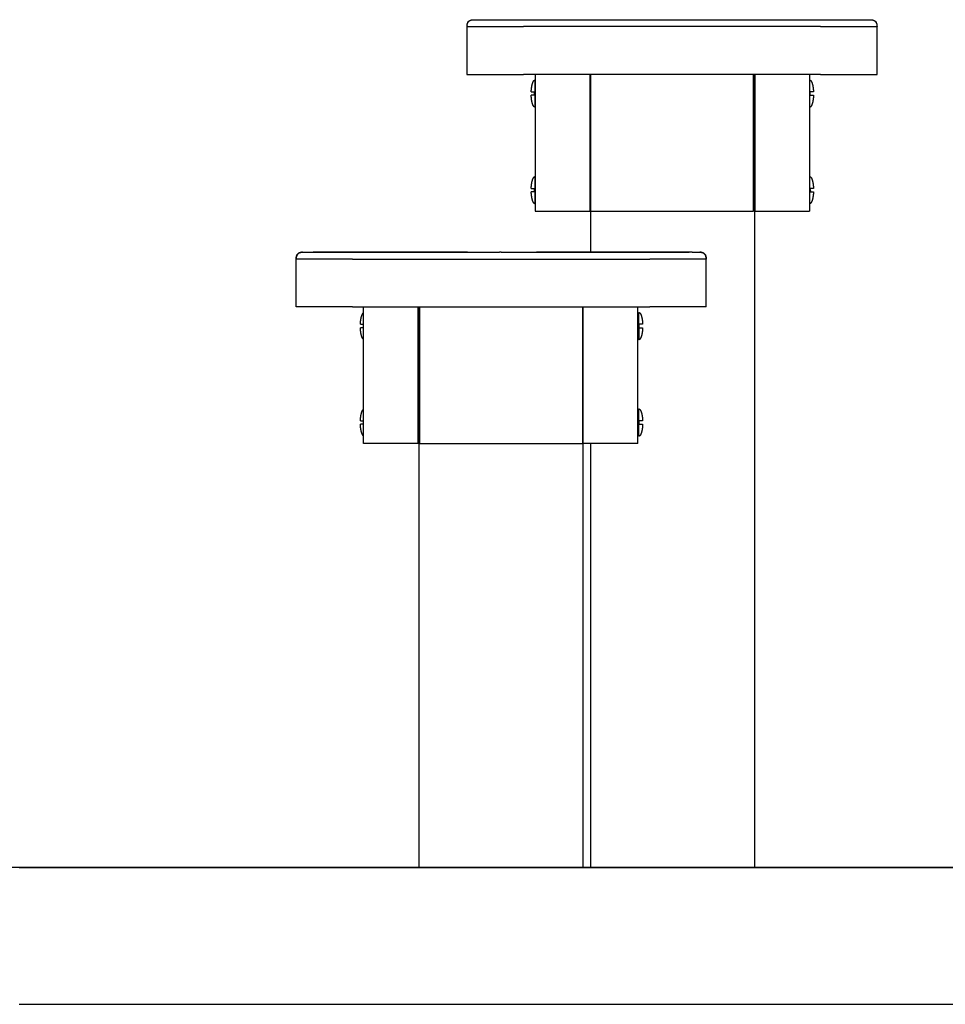
# Model space of a CAD drawing. Units: centimetres. Extents: x 2182 to 4482, y 908 to 1960.
# Drawn here: x 3787 to 3855, y 1650 to 1722 of the extents above; entities that cross this region are included whole.
import ezdxf

# ---------------------------------------------------------------- set-up
doc = ezdxf.new("R2010")
doc.units = ezdxf.units.CM
doc.header["$LTSCALE"] = 50
doc.layers.add('Make2D', color=7, linetype='Continuous', true_color=0x000000)

msp = doc.modelspace()

# ---------------------------------------------------------------- linework, layer by layer
at = {"layer": 'Make2D'}
msp.add_lwpolyline([(4481.562, 1660.206), (2225.486, 1660.206)], dxfattribs=at)
for points, degree, knots in [([(3819.939, 1721.706), (3819.937, 1721.839), (3819.96, 1721.986), (3820.06, 1722.086), (3820.067, 1722.093), (3820.075, 1722.099), (3820.082, 1722.106), (3820.09, 1722.112), (3820.098, 1722.118), (3820.105, 1722.124), (3820.114, 1722.13), (3820.122, 1722.135), (3820.131, 1722.14), (3820.14, 1722.145), (3820.149, 1722.15), (3820.158, 1722.155), (3820.168, 1722.159), (3820.177, 1722.163), (3820.187, 1722.168), (3820.197, 1722.171), (3820.208, 1722.175), (3820.218, 1722.179), (3820.221, 1722.18), (3820.225, 1722.181), (3820.228, 1722.182), (3820.236, 1722.184), (3820.243, 1722.186), (3820.25, 1722.188), (3820.262, 1722.19), (3820.273, 1722.193), (3820.285, 1722.195), (3820.297, 1722.197), (3820.309, 1722.199), (3820.321, 1722.2), (3820.334, 1722.202), (3820.346, 1722.203), (3820.359, 1722.204), (3820.372, 1722.205), (3820.386, 1722.205), (3820.399, 1722.206), (3820.413, 1722.206), (3820.426, 1722.206), (3820.44, 1722.206)], 3, [0, 0, 0, 0, 0.429669, 0.429669, 0.429669, 1.429669, 1.429669, 1.429669, 2.429669, 2.429669, 2.429669, 3.429669, 3.429669, 3.429669, 4.429669, 4.429669, 4.429669, 5.429669, 5.429669, 5.429669, 6.429669, 6.429669, 6.429669, 7.429669, 7.429669, 7.429669, 8.429669, 8.429669, 8.429669, 9.429669, 9.429669, 9.429669, 10.429669, 10.429669, 10.429669, 11.429669, 11.429669, 11.429669, 12.429669, 12.429669, 12.429669, 13.42462, 13.42462, 13.42462, 13.42462]), ([(3819.942, 1721.769), (3819.942, 1721.768), (3819.942, 1721.767), (3819.942, 1721.759), (3819.941, 1721.751), (3819.941, 1721.728), (3819.941, 1721.706)], 2, [2, 2, 2, 3, 3, 4, 4, 5, 5, 5]), ([(3820.441, 1722.206), (3820.442, 1722.206), (3820.448, 1722.206), (3820.496, 1722.206), (3820.546, 1722.206), (3820.764, 1722.206), (3820.996, 1722.206), (3821.598, 1722.206), (3821.971, 1722.206), (3822.798, 1722.206), (3823.255, 1722.206), (3823.837, 1722.206), (3823.953, 1722.206), (3824.07, 1722.206), (3824.187, 1722.206), (3824.304, 1722.206), (3824.655, 1722.206), (3824.889, 1722.206), (3825.59, 1722.206), (3826.057, 1722.206), (3827.46, 1722.206), (3828.395, 1722.206), (3831.2, 1722.206), (3833.071, 1722.206), (3834.984, 1722.206), (3835.028, 1722.206), (3835.072, 1722.206)], 3, [5.973224, 5.973224, 5.973224, 5.973224, 6.42229, 6.42229, 7.135878, 7.135878, 8.563054, 8.563054, 9.990229, 9.990229, 11.417405, 11.417405, 11.77417, 11.77417, 11.77417, 12.130993, 12.130993, 12.844581, 12.844581, 14.271756, 14.271756, 17.126108, 17.126108, 22.83481, 22.83481, 22.9683, 22.9683, 22.9683, 22.9683]), ([(3826.23, 1721.706), (3825.746, 1721.706), (3825.263, 1721.706), (3824.617, 1721.706), (3824.456, 1721.706), (3824.295, 1721.706), (3824.22, 1721.706), (3824.145, 1721.706), (3824.07, 1721.706)], 3, [-14.239006, -14.239006, -14.239006, -14.239006, -12.81183, -12.81183, -12.336105, -12.336105, -12.336105, -12.115464, -12.115464, -12.115464, -12.115464]), ([(3843.651, 1721.706), (3843.328, 1721.706), (3843.006, 1721.706), (3842.683, 1721.706), (3842.038, 1721.706), (3841.393, 1721.706), (3838.812, 1721.706), (3836.876, 1721.706), (3833.005, 1721.706), (3831.07, 1721.706), (3828.489, 1721.706), (3827.843, 1721.706), (3827.198, 1721.706), (3826.876, 1721.706), (3826.553, 1721.706), (3826.23, 1721.706)], 3, [-31.397833, -31.397833, -31.397833, -31.397833, -30.430051, -30.430051, -30.430051, -28.52715, -28.52715, -22.818447, -22.818447, -17.109745, -17.109745, -15.206844, -15.206844, -15.206844, -14.239036, -14.239036, -14.239036, -14.239036]), ([(3835.072, 1722.206), (3836.916, 1722.206), (3838.744, 1722.206), (3840.555, 1722.206), (3841.493, 1722.206), (3842.43, 1722.207), (3843.368, 1722.207), (3843.837, 1722.207), (3844.307, 1722.207), (3844.776, 1722.208), (3845.012, 1722.208), (3845.247, 1722.208), (3845.482, 1722.208), (3845.717, 1722.208), (3845.947, 1722.207), (3846.181, 1722.207), (3846.646, 1722.207), (3847.097, 1722.206), (3847.508, 1722.206), (3847.918, 1722.206), (3848.286, 1722.206), (3848.585, 1722.206), (3848.711, 1722.206), (3848.825, 1722.206), (3848.925, 1722.206)], 3, [0, 0, 0, 0, 5.482988, 5.482988, 5.482988, 8.296096, 8.296096, 8.296096, 9.704698, 9.704698, 9.704698, 10.409878, 10.409878, 10.409878, 11.111516, 11.111516, 11.111516, 12.522356, 12.522356, 12.522356, 13.932896, 13.932896, 13.932896, 14.523645, 14.523645, 14.523645, 14.523645]), ([(3837.406, 1722.206), (3838.455, 1722.206), (3839.503, 1722.206), (3841.486, 1722.206), (3842.421, 1722.206), (3843.824, 1722.206), (3844.292, 1722.206), (3844.993, 1722.206), (3845.227, 1722.206), (3845.577, 1722.206), (3845.694, 1722.206), (3845.811, 1722.206), (3845.928, 1722.206), (3846.045, 1722.206), (3846.627, 1722.206), (3847.083, 1722.206), (3847.911, 1722.206), (3848.283, 1722.206), (3848.623, 1722.206), (3848.661, 1722.206), (3848.698, 1722.206)], 3, [25.343454, 25.343454, 25.343454, 25.343454, 28.543513, 28.543513, 31.397864, 31.397864, 32.82504, 32.82504, 33.538628, 33.538628, 33.895479, 33.895479, 33.895479, 34.252215, 34.252215, 35.679391, 35.679391, 37.106567, 37.106567, 37.291513, 37.291513, 37.291513, 37.291513]), ([(3845.811, 1721.706), (3845.736, 1721.706), (3845.662, 1721.706), (3845.587, 1721.706), (3845.425, 1721.706), (3845.264, 1721.706), (3844.619, 1721.706), (3844.135, 1721.706), (3843.651, 1721.706)], 3, [-33.521461, -33.521461, -33.521461, -33.521461, -33.300765, -33.300765, -33.300765, -32.82504, -32.82504, -31.397864, -31.397864, -31.397864, -31.397864]), ([(3848.925, 1722.206), (3849.065, 1722.206), (3849.179, 1722.206), (3849.265, 1722.206), (3849.339, 1722.206), (3849.392, 1722.206), (3849.424, 1722.206), (3849.426, 1722.206), (3849.429, 1722.206), (3849.431, 1722.206), (3849.433, 1722.206), (3849.435, 1722.206), (3849.437, 1722.206), (3849.438, 1722.206), (3849.44, 1722.206), (3849.442, 1722.206), (3849.443, 1722.206), (3849.444, 1722.206), (3849.445, 1722.206), (3849.446, 1722.206), (3849.446, 1722.206), (3849.447, 1722.206), (3849.448, 1722.206), (3849.448, 1722.206), (3849.448, 1722.206)], 3, [14.523645, 14.523645, 14.523645, 14.523645, 15.343812, 15.343812, 15.343812, 16.046157, 16.046157, 16.046157, 17.046157, 17.046157, 17.046157, 18.046157, 18.046157, 18.046157, 19.046157, 19.046157, 19.046157, 20.046157, 20.046157, 20.046157, 21.046157, 21.046157, 21.046157, 22.046157, 22.046157, 22.046157, 22.046157]), ([(3849.448, 1722.206), (3849.46, 1722.206), (3849.471, 1722.206), (3849.482, 1722.206), (3849.496, 1722.205), (3849.509, 1722.205), (3849.522, 1722.204), (3849.535, 1722.203), (3849.548, 1722.202), (3849.56, 1722.2), (3849.572, 1722.199), (3849.584, 1722.197), (3849.597, 1722.195), (3849.608, 1722.193), (3849.619, 1722.19), (3849.631, 1722.188), (3849.639, 1722.186), (3849.647, 1722.183), (3849.655, 1722.181), (3849.658, 1722.18), (3849.661, 1722.179), (3849.664, 1722.179), (3849.674, 1722.175), (3849.684, 1722.171), (3849.694, 1722.168), (3849.704, 1722.163), (3849.714, 1722.159), (3849.723, 1722.155), (3849.732, 1722.15), (3849.741, 1722.145), (3849.751, 1722.14), (3849.759, 1722.135), (3849.767, 1722.13), (3849.776, 1722.124), (3849.784, 1722.118), (3849.792, 1722.112), (3849.8, 1722.106), (3849.807, 1722.099), (3849.814, 1722.093), (3849.821, 1722.086), (3849.921, 1721.986), (3849.944, 1721.839), (3849.942, 1721.706)], 3, [0.180555, 0.180555, 0.180555, 0.180555, 1, 1, 1, 2, 2, 2, 3, 3, 3, 4, 4, 4, 5, 5, 5, 6, 6, 6, 7, 7, 7, 8, 8, 8, 9, 9, 9, 10, 10, 10, 11, 11, 11, 12, 12, 12, 13, 13, 13, 13.429663, 13.429663, 13.429663, 13.429663]), ([(3849.941, 1721.706), (3849.94, 1721.725), (3849.94, 1721.743), (3849.94, 1721.751), (3849.94, 1721.76), (3849.94, 1721.76), (3849.939, 1721.761)], 2, [0, 0, 0, 1, 1, 2, 2, 3, 3, 3]), ([(3824.887, 1716.678), (3824.883, 1716.678), (3824.879, 1716.678), (3824.874, 1716.678), (3824.853, 1716.678), (3824.835, 1716.678), (3824.82, 1716.678), (3824.775, 1716.678), (3824.742, 1716.678), (3824.722, 1716.678), (3824.661, 1716.678), (3824.638, 1716.678), (3824.638, 1716.678)], 3, [0, 0, 0, 0, 0.014747, 0.014747, 0.014747, 0.092151, 0.092151, 0.092151, 0.340849, 0.340849, 0.340849, 1.046531, 1.046531, 1.046531, 1.046531]), ([(3824.639, 1716.931), (3824.639, 1716.931), (3824.661, 1716.931), (3824.722, 1716.931), (3824.742, 1716.931), (3824.775, 1716.931), (3824.82, 1716.931), (3824.835, 1716.931), (3824.853, 1716.931), (3824.874, 1716.931), (3824.879, 1716.931), (3824.883, 1716.931), (3824.887, 1716.931)], 3, [1.045828, 1.045828, 1.045828, 1.045828, 1.750572, 1.750572, 1.750572, 1.999475, 1.999475, 1.999475, 2.076907, 2.076907, 2.076907, 2.091656, 2.091656, 2.091656, 2.091656]), ([(3845.291, 1716.931), (3845.291, 1716.931), (3845.269, 1716.931), (3845.208, 1716.931), (3845.188, 1716.931), (3845.155, 1716.931), (3845.11, 1716.931), (3845.095, 1716.931), (3845.077, 1716.931), (3845.056, 1716.931), (3845.051, 1716.931), (3845.047, 1716.931), (3845.043, 1716.931)], 3, [1.045828, 1.045828, 1.045828, 1.045828, 1.750572, 1.750572, 1.750572, 1.999475, 1.999475, 1.999475, 2.076907, 2.076907, 2.076907, 2.091656, 2.091656, 2.091656, 2.091656]), ([(3845.043, 1716.678), (3845.047, 1716.678), (3845.051, 1716.678), (3845.056, 1716.678), (3845.077, 1716.678), (3845.095, 1716.678), (3845.11, 1716.678), (3845.155, 1716.678), (3845.188, 1716.678), (3845.208, 1716.678), (3845.269, 1716.678), (3845.291, 1716.678), (3845.291, 1716.678)], 3, [0, 0, 0, 0, 0.014747, 0.014747, 0.014747, 0.092151, 0.092151, 0.092151, 0.340849, 0.340849, 0.340849, 1.046531, 1.046531, 1.046531, 1.046531]), ([(3824.639, 1709.874), (3824.639, 1709.874), (3824.661, 1709.874), (3824.722, 1709.874), (3824.743, 1709.874), (3824.775, 1709.874), (3824.82, 1709.874), (3824.835, 1709.874), (3824.853, 1709.874), (3824.875, 1709.874), (3824.879, 1709.874), (3824.883, 1709.874), (3824.887, 1709.874)], 3, [1.045828, 1.045828, 1.045828, 1.045828, 1.750572, 1.750572, 1.750572, 1.999475, 1.999475, 1.999475, 2.076907, 2.076907, 2.076907, 2.091656, 2.091656, 2.091656, 2.091656]), ([(3824.887, 1709.622), (3824.883, 1709.622), (3824.879, 1709.622), (3824.875, 1709.622), (3824.853, 1709.622), (3824.835, 1709.622), (3824.82, 1709.622), (3824.775, 1709.622), (3824.743, 1709.622), (3824.722, 1709.622), (3824.661, 1709.622), (3824.639, 1709.622), (3824.639, 1709.622)], 3, [0, 0, 0, 0, 0.014747, 0.014747, 0.014747, 0.092151, 0.092151, 0.092151, 0.340849, 0.340849, 0.340849, 1.046531, 1.046531, 1.046531, 1.046531]), ([(3841.003, 1709.838), (3841, 1709.826), (3840.998, 1709.815), (3840.995, 1709.803), (3840.99, 1709.774), (3840.984, 1709.745), (3840.978, 1709.716)], 3, [2.623053, 2.623053, 2.623053, 2.623053, 2.6601582, 2.6601582, 2.6601582, 2.7507808, 2.7507808, 2.7507808, 2.7507808]), ([(3841.003, 1709.261), (3841.002, 1709.262), (3841.002, 1709.262), (3841.002, 1709.262), (3840.994, 1709.287), (3840.986, 1709.312), (3840.978, 1709.339)], 3, [0.5075844, 0.5075844, 0.5075844, 0.5075844, 0.5089873, 0.5089873, 0.5089873, 0.620901, 0.620901, 0.620901, 0.620901]), ([(3845.291, 1709.874), (3845.291, 1709.874), (3845.269, 1709.874), (3845.209, 1709.874), (3845.188, 1709.874), (3845.155, 1709.874), (3845.11, 1709.874), (3845.095, 1709.874), (3845.077, 1709.874), (3845.056, 1709.874), (3845.052, 1709.874), (3845.047, 1709.874), (3845.043, 1709.874)], 3, [1.045828, 1.045828, 1.045828, 1.045828, 1.750572, 1.750572, 1.750572, 1.999475, 1.999475, 1.999475, 2.076907, 2.076907, 2.076907, 2.091656, 2.091656, 2.091656, 2.091656]), ([(3845.043, 1709.783), (3845.046, 1709.767), (3845.049, 1709.751), (3845.052, 1709.736), (3845.06, 1709.697), (3845.068, 1709.659), (3845.075, 1709.622)], 3, [0.8095322, 0.8095322, 0.8095322, 0.8095322, 0.8576803, 0.8576803, 0.8576803, 0.9785318, 0.9785318, 0.9785318, 0.9785318]), ([(3845.043, 1709.622), (3845.047, 1709.622), (3845.052, 1709.622), (3845.056, 1709.622), (3845.077, 1709.622), (3845.095, 1709.622), (3845.11, 1709.622), (3845.155, 1709.622), (3845.188, 1709.622), (3845.209, 1709.622), (3845.27, 1709.622), (3845.292, 1709.622), (3845.292, 1709.622)], 3, [0, 0, 0, 0, 0.014747, 0.014747, 0.014747, 0.092151, 0.092151, 0.092151, 0.340849, 0.340849, 0.340849, 1.046531, 1.046531, 1.046531, 1.046531]), ([(3807.439, 1704.706), (3807.437, 1704.839), (3807.46, 1704.986), (3807.56, 1705.086), (3807.567, 1705.093), (3807.574, 1705.099), (3807.581, 1705.106), (3807.589, 1705.112), (3807.597, 1705.118), (3807.605, 1705.124), (3807.613, 1705.13), (3807.622, 1705.135), (3807.63, 1705.14), (3807.639, 1705.145), (3807.649, 1705.15), (3807.658, 1705.155), (3807.667, 1705.159), (3807.677, 1705.163), (3807.687, 1705.168), (3807.697, 1705.171), (3807.707, 1705.175), (3807.717, 1705.179), (3807.72, 1705.179), (3807.723, 1705.18), (3807.726, 1705.181), (3807.734, 1705.183), (3807.742, 1705.186), (3807.75, 1705.188), (3807.761, 1705.19), (3807.773, 1705.193), (3807.784, 1705.195), (3807.796, 1705.197), (3807.809, 1705.199), (3807.821, 1705.2), (3807.833, 1705.202), (3807.846, 1705.203), (3807.859, 1705.204), (3807.872, 1705.205), (3807.885, 1705.205), (3807.898, 1705.206), (3807.911, 1705.206), (3807.923, 1705.206), (3807.935, 1705.206)], 3, [0, 0, 0, 0, 0.429663, 0.429663, 0.429663, 1.429663, 1.429663, 1.429663, 2.429663, 2.429663, 2.429663, 3.429663, 3.429663, 3.429663, 4.429663, 4.429663, 4.429663, 5.429663, 5.429663, 5.429663, 6.429663, 6.429663, 6.429663, 7.429663, 7.429663, 7.429663, 8.429663, 8.429663, 8.429663, 9.429663, 9.429663, 9.429663, 10.429663, 10.429663, 10.429663, 11.429663, 11.429663, 11.429663, 12.429663, 12.429663, 12.429663, 13.307564, 13.307564, 13.307564, 13.307564]), ([(3807.935, 1705.206), (3807.935, 1705.206), (3807.943, 1705.206), (3807.957, 1705.206), (3807.989, 1705.206), (3808.041, 1705.206), (3808.116, 1705.206), (3808.202, 1705.206), (3808.316, 1705.206), (3808.456, 1705.206)], 3, [0.290746, 0.290746, 0.290746, 0.290746, 0.614011, 0.614011, 0.614011, 1.316356, 1.316356, 1.316356, 2.136522, 2.136522, 2.136522, 2.136522]), ([(3808.456, 1705.206), (3808.556, 1705.206), (3808.67, 1705.206), (3808.796, 1705.206), (3809.095, 1705.206), (3809.463, 1705.206), (3809.873, 1705.206), (3810.284, 1705.206), (3810.735, 1705.207), (3811.2, 1705.207), (3811.434, 1705.207), (3811.664, 1705.208), (3811.899, 1705.208), (3812.134, 1705.208), (3812.369, 1705.208), (3812.605, 1705.208), (3813.074, 1705.207), (3813.544, 1705.207), (3814.013, 1705.207), (3814.951, 1705.207), (3815.888, 1705.206), (3816.826, 1705.206), (3818.637, 1705.206), (3820.465, 1705.206), (3822.309, 1705.206)], 3, [2.136522, 2.136522, 2.136522, 2.136522, 2.727271, 2.727271, 2.727271, 4.137811, 4.137811, 4.137811, 5.548652, 5.548652, 5.548652, 6.250289, 6.250289, 6.250289, 6.955469, 6.955469, 6.955469, 8.364072, 8.364072, 8.364072, 11.17718, 11.17718, 11.17718, 16.660167, 16.660167, 16.660167, 16.660167]), ([(3819.975, 1705.206), (3818.927, 1705.206), (3817.878, 1705.206), (3815.895, 1705.206), (3814.959, 1705.206), (3813.557, 1705.206), (3813.089, 1705.206), (3812.388, 1705.206), (3812.154, 1705.206), (3811.804, 1705.206), (3811.687, 1705.206), (3811.57, 1705.206), (3811.453, 1705.206), (3811.336, 1705.206), (3810.754, 1705.206), (3810.298, 1705.206), (3809.47, 1705.206), (3809.098, 1705.206), (3808.758, 1705.206), (3808.72, 1705.206), (3808.684, 1705.206)], 3, [25.342804, 25.342804, 25.342804, 25.342804, 28.543513, 28.543513, 31.397864, 31.397864, 32.82504, 32.82504, 33.538628, 33.538628, 33.895479, 33.895479, 33.895479, 34.252215, 34.252215, 35.679391, 35.679391, 37.106567, 37.106567, 37.290707, 37.290707, 37.290707, 37.290707]), ([(3822.44, 1705.206), (3824.312, 1705.206), (3826.183, 1705.206), (3828.054, 1705.206), (3828.992, 1705.206), (3829.93, 1705.207), (3830.867, 1705.207), (3831.337, 1705.207), (3831.806, 1705.207), (3832.276, 1705.208), (3832.511, 1705.208), (3832.746, 1705.208), (3832.981, 1705.208), (3833.217, 1705.208), (3833.447, 1705.207), (3833.681, 1705.207), (3834.145, 1705.207), (3834.597, 1705.206), (3835.007, 1705.206), (3835.418, 1705.206), (3835.785, 1705.206), (3836.085, 1705.206), (3836.124, 1705.206), (3836.161, 1705.206), (3836.198, 1705.206)], 3, [0, 0, 0, 0, 5.614106, 5.614106, 5.614106, 8.427165, 8.427165, 8.427165, 9.83584, 9.83584, 9.83584, 10.540992, 10.540992, 10.540992, 11.242661, 11.242661, 11.242661, 12.653438, 12.653438, 12.653438, 14.064032, 14.064032, 14.064032, 14.246157, 14.246157, 14.246157, 14.246157]), ([(3836.424, 1705.206), (3836.324, 1705.206), (3836.21, 1705.206), (3835.782, 1705.206), (3835.41, 1705.206), (3834.583, 1705.206), (3834.126, 1705.206), (3833.544, 1705.206), (3833.428, 1705.206), (3833.311, 1705.206), (3833.194, 1705.206), (3833.077, 1705.206), (3832.726, 1705.206), (3832.492, 1705.206), (3831.791, 1705.206), (3831.324, 1705.206), (3829.921, 1705.206), (3828.986, 1705.206), (3827.046, 1705.206), (3826.04, 1705.206), (3825.035, 1705.206)], 3, [7.965873, 7.965873, 7.965873, 7.965873, 8.563054, 8.563054, 9.990229, 9.990229, 11.417405, 11.417405, 11.77417, 11.77417, 11.77417, 12.130993, 12.130993, 12.844581, 12.844581, 14.271756, 14.271756, 17.126108, 17.126108, 20.194428, 20.194428, 20.194428, 20.194428]), ([(3836.425, 1705.206), (3836.564, 1705.206), (3836.679, 1705.206), (3836.765, 1705.206), (3836.839, 1705.206), (3836.892, 1705.206), (3836.924, 1705.206), (3836.944, 1705.206), (3836.952, 1705.206), (3836.947, 1705.206)], 3, [14.654534, 14.654534, 14.654534, 14.654534, 15.474926, 15.474926, 15.474926, 16.17731, 16.17731, 16.17731, 16.646781, 16.646781, 16.646781, 16.646781]), ([(3836.948, 1705.206), (3836.959, 1705.206), (3836.971, 1705.206), (3836.982, 1705.206), (3836.995, 1705.205), (3837.009, 1705.205), (3837.022, 1705.204), (3837.035, 1705.203), (3837.047, 1705.202), (3837.06, 1705.2), (3837.072, 1705.199), (3837.084, 1705.197), (3837.096, 1705.195), (3837.108, 1705.193), (3837.119, 1705.19), (3837.131, 1705.188), (3837.138, 1705.186), (3837.145, 1705.184), (3837.153, 1705.182), (3837.156, 1705.181), (3837.16, 1705.18), (3837.163, 1705.179), (3837.173, 1705.175), (3837.184, 1705.171), (3837.194, 1705.168), (3837.204, 1705.163), (3837.213, 1705.159), (3837.223, 1705.155), (3837.232, 1705.15), (3837.241, 1705.145), (3837.25, 1705.14), (3837.259, 1705.135), (3837.267, 1705.13), (3837.276, 1705.124), (3837.283, 1705.118), (3837.291, 1705.112), (3837.299, 1705.106), (3837.306, 1705.099), (3837.314, 1705.093), (3837.321, 1705.086), (3837.421, 1704.986), (3837.444, 1704.839), (3837.442, 1704.706)], 3, [0.185942, 0.185942, 0.185942, 0.185942, 1, 1, 1, 2, 2, 2, 3, 3, 3, 4, 4, 4, 5, 5, 5, 6, 6, 6, 7, 7, 7, 8, 8, 8, 9, 9, 9, 10, 10, 10, 11, 11, 11, 12, 12, 12, 13, 13, 13, 13.429669, 13.429669, 13.429669, 13.429669]), ([(3807.441, 1704.761), (3807.441, 1704.76), (3807.441, 1704.76), (3807.441, 1704.751), (3807.441, 1704.743), (3807.441, 1704.725), (3807.44, 1704.706)], 2, [2, 2, 2, 3, 3, 4, 4, 5, 5, 5]), ([(3811.57, 1704.706), (3811.645, 1704.706), (3811.719, 1704.706), (3811.794, 1704.706), (3811.956, 1704.706), (3812.117, 1704.706), (3812.762, 1704.706), (3813.246, 1704.706), (3813.73, 1704.706)], 3, [-33.521461, -33.521461, -33.521461, -33.521461, -33.300765, -33.300765, -33.300765, -32.82504, -32.82504, -31.397864, -31.397864, -31.397864, -31.397864]), ([(3813.73, 1704.706), (3814.052, 1704.706), (3814.375, 1704.706), (3814.698, 1704.706), (3815.343, 1704.706), (3815.988, 1704.706), (3818.569, 1704.706), (3820.505, 1704.706), (3824.376, 1704.706), (3826.311, 1704.706), (3828.892, 1704.706), (3829.537, 1704.706), (3830.183, 1704.706), (3830.505, 1704.706), (3830.828, 1704.706), (3831.15, 1704.706)], 3, [-31.397833, -31.397833, -31.397833, -31.397833, -30.430051, -30.430051, -30.430051, -28.52715, -28.52715, -22.818447, -22.818447, -17.109745, -17.109745, -15.206844, -15.206844, -15.206844, -14.239036, -14.239036, -14.239036, -14.239036]), ([(3831.151, 1704.706), (3831.634, 1704.706), (3832.118, 1704.706), (3832.764, 1704.706), (3832.925, 1704.706), (3833.086, 1704.706), (3833.161, 1704.706), (3833.236, 1704.706), (3833.311, 1704.706)], 3, [-14.239006, -14.239006, -14.239006, -14.239006, -12.81183, -12.81183, -12.336105, -12.336105, -12.336105, -12.115464, -12.115464, -12.115464, -12.115464]), ([(3837.44, 1704.706), (3837.44, 1704.728), (3837.44, 1704.751), (3837.439, 1704.759), (3837.439, 1704.767), (3837.439, 1704.768), (3837.439, 1704.769)], 2, [0, 0, 0, 1, 1, 2, 2, 3, 3, 3]), ([(3812.139, 1699.931), (3812.139, 1699.931), (3812.161, 1699.931), (3812.222, 1699.931), (3812.243, 1699.931), (3812.275, 1699.931), (3812.32, 1699.931), (3812.335, 1699.931), (3812.353, 1699.931), (3812.374, 1699.931), (3812.376, 1699.931), (3812.377, 1699.931), (3812.379, 1699.931)], 3, [1.045828, 1.045828, 1.045828, 1.045828, 1.750572, 1.750572, 1.750572, 1.999475, 1.999475, 1.999475, 2.076907, 2.076907, 2.076907, 2.081647, 2.081647, 2.081647, 2.081647]), ([(3812.379, 1699.678), (3812.377, 1699.678), (3812.376, 1699.678), (3812.374, 1699.678), (3812.353, 1699.678), (3812.335, 1699.678), (3812.32, 1699.678), (3812.275, 1699.678), (3812.243, 1699.678), (3812.222, 1699.678), (3812.161, 1699.678), (3812.139, 1699.678), (3812.139, 1699.678)], 3, [0.0096, 0.0096, 0.0096, 0.0096, 0.014747, 0.014747, 0.014747, 0.092151, 0.092151, 0.092151, 0.340849, 0.340849, 0.340849, 1.046531, 1.046531, 1.046531, 1.046531]), ([(3832.791, 1699.931), (3832.791, 1699.931), (3832.769, 1699.931), (3832.709, 1699.931), (3832.688, 1699.931), (3832.655, 1699.931), (3832.61, 1699.931), (3832.595, 1699.931), (3832.577, 1699.931), (3832.556, 1699.931), (3832.551, 1699.931), (3832.547, 1699.931), (3832.543, 1699.931)], 3, [1.045828, 1.045828, 1.045828, 1.045828, 1.750572, 1.750572, 1.750572, 1.999475, 1.999475, 1.999475, 2.076907, 2.076907, 2.076907, 2.091656, 2.091656, 2.091656, 2.091656]), ([(3832.543, 1699.678), (3832.547, 1699.678), (3832.551, 1699.678), (3832.556, 1699.678), (3832.577, 1699.678), (3832.595, 1699.678), (3832.61, 1699.678), (3832.655, 1699.678), (3832.688, 1699.678), (3832.709, 1699.678), (3832.769, 1699.678), (3832.792, 1699.678), (3832.792, 1699.678)], 3, [0, 0, 0, 0, 0.014747, 0.014747, 0.014747, 0.092151, 0.092151, 0.092151, 0.340849, 0.340849, 0.340849, 1.046531, 1.046531, 1.046531, 1.046531]), ([(3812.139, 1692.874), (3812.139, 1692.874), (3812.161, 1692.874), (3812.222, 1692.874), (3812.242, 1692.874), (3812.275, 1692.874), (3812.32, 1692.874), (3812.335, 1692.874), (3812.353, 1692.874), (3812.374, 1692.874), (3812.376, 1692.874), (3812.377, 1692.874), (3812.378, 1692.874)], 3, [1.045828, 1.045828, 1.045828, 1.045828, 1.750572, 1.750572, 1.750572, 1.999475, 1.999475, 1.999475, 2.076907, 2.076907, 2.076907, 2.081553, 2.081553, 2.081553, 2.081553]), ([(3832.791, 1692.874), (3832.791, 1692.874), (3832.769, 1692.874), (3832.708, 1692.874), (3832.687, 1692.874), (3832.655, 1692.874), (3832.61, 1692.874), (3832.595, 1692.874), (3832.577, 1692.874), (3832.556, 1692.874), (3832.551, 1692.874), (3832.547, 1692.874), (3832.543, 1692.874)], 3, [1.045828, 1.045828, 1.045828, 1.045828, 1.750572, 1.750572, 1.750572, 1.999475, 1.999475, 1.999475, 2.076907, 2.076907, 2.076907, 2.091656, 2.091656, 2.091656, 2.091656]), ([(3812.379, 1692.622), (3812.377, 1692.622), (3812.376, 1692.622), (3812.374, 1692.622), (3812.353, 1692.622), (3812.335, 1692.622), (3812.32, 1692.622), (3812.275, 1692.622), (3812.242, 1692.622), (3812.222, 1692.622), (3812.161, 1692.622), (3812.138, 1692.622), (3812.138, 1692.622)], 3, [0.009751, 0.009751, 0.009751, 0.009751, 0.014747, 0.014747, 0.014747, 0.092151, 0.092151, 0.092151, 0.340849, 0.340849, 0.340849, 1.046531, 1.046531, 1.046531, 1.046531]), ([(3832.543, 1692.622), (3832.547, 1692.622), (3832.551, 1692.622), (3832.556, 1692.622), (3832.577, 1692.622), (3832.595, 1692.622), (3832.61, 1692.622), (3832.655, 1692.622), (3832.687, 1692.622), (3832.708, 1692.622), (3832.769, 1692.622), (3832.791, 1692.622), (3832.791, 1692.622)], 3, [0, 0, 0, 0, 0.014747, 0.014747, 0.014747, 0.092151, 0.092151, 0.092151, 0.340849, 0.340849, 0.340849, 1.046531, 1.046531, 1.046531, 1.046531])]:
    msp.add_open_spline(points, degree=degree, knots=knots, dxfattribs=at)
for points, degree in [([(3819.941, 1718.206), (3819.941, 1719.956), (3819.941, 1721.706)], 2), ([(3819.943, 1721.769), (3819.943, 1721.778), (3819.944, 1721.786)], 2), ([(3819.944, 1721.786), (3819.98, 1722.186), (3820.397, 1722.205)], 2), ([(3820.44, 1722.206), (3820.44, 1722.206), (3820.441, 1722.206)], 2), ([(3849.485, 1722.205), (3849.901, 1722.185), (3849.937, 1721.786)], 2), ([(3849.937, 1721.786), (3849.938, 1721.774), (3849.939, 1721.761)], 2), ([(3849.941, 1718.206), (3849.941, 1719.956), (3849.941, 1721.706)], 2), ([(3845.811, 1718.206), (3834.941, 1718.206), (3824.07, 1718.206)], 2), ([(3824.931, 1718.206), (3824.931, 1713.206), (3824.931, 1708.206)], 2), ([(3828.931, 1718.206), (3828.931, 1713.206), (3828.931, 1708.206)], 2), ([(3828.968, 1718.206), (3828.968, 1713.206), (3828.968, 1708.206)], 2), ([(3840.914, 1708.206), (3840.914, 1713.206), (3840.914, 1718.206)], 2), ([(3840.978, 1718.206), (3840.978, 1689.206), (3840.978, 1660.206)], 2), ([(3841.003, 1718.206), (3841.003, 1713.206), (3841.003, 1708.206)], 2), ([(3845.003, 1718.206), (3845.003, 1713.206), (3845.003, 1708.206)], 2), ([(3845.043, 1716.678), (3845.043, 1716.678), (3845.043, 1716.678), (3845.043, 1716.678)], 3), ([(3840.978, 1710.441), (3840.986, 1710.44), (3840.994, 1710.438), (3841.003, 1710.435)], 3), ([(3845.003, 1709.979), (3845.003, 1709.979), (3845.003, 1709.979), (3845.003, 1709.979)], 3), ([(3824.931, 1708.206), (3826.931, 1708.206), (3828.931, 1708.206)], 2), ([(3828.968, 1708.206), (3834.941, 1708.206), (3840.914, 1708.206)], 2), ([(3828.978, 1708.206), (3828.978, 1706.706), (3828.978, 1705.206)], 2), ([(3841.003, 1708.206), (3843.003, 1708.206), (3845.003, 1708.206)], 2), ([(3807.896, 1705.205), (3807.48, 1705.186), (3807.444, 1704.786)], 2), ([(3822.44, 1705.206), (3822.397, 1705.206), (3822.353, 1705.206), (3822.309, 1705.206)], 3), ([(3837.437, 1704.786), (3837.401, 1705.185), (3836.985, 1705.205)], 2), ([(3807.44, 1701.206), (3807.44, 1702.956), (3807.44, 1704.706)], 2), ([(3807.444, 1704.786), (3807.443, 1704.774), (3807.442, 1704.762)], 2), ([(3837.438, 1704.769), (3837.438, 1704.778), (3837.437, 1704.786)], 2), ([(3837.44, 1701.206), (3837.44, 1702.956), (3837.44, 1704.706)], 2), ([(3811.57, 1701.206), (3822.44, 1701.206), (3833.311, 1701.206)], 2), ([(3812.378, 1691.206), (3812.378, 1696.206), (3812.378, 1701.206)], 2), ([(3816.378, 1691.206), (3816.378, 1696.206), (3816.378, 1701.206)], 2), ([(3816.403, 1701.206), (3816.403, 1680.706), (3816.403, 1660.206)], 2), ([(3816.467, 1701.206), (3816.467, 1696.206), (3816.467, 1691.206)], 2), ([(3828.413, 1691.206), (3828.413, 1696.206), (3828.413, 1701.206)], 2), ([(3828.45, 1691.206), (3828.45, 1696.206), (3828.45, 1701.206)], 2), ([(3832.45, 1691.206), (3832.45, 1696.206), (3832.45, 1701.206)], 2), ([(3837.44, 1701.206), (3837.44, 1701.206), (3837.44, 1701.206)], 2), ([(3816.378, 1691.206), (3814.378, 1691.206), (3812.378, 1691.206)], 2), ([(3816.467, 1691.206), (3822.44, 1691.206), (3828.413, 1691.206)], 2), ([(3828.403, 1691.206), (3828.403, 1675.706), (3828.403, 1660.206)], 2), ([(3832.45, 1691.206), (3830.45, 1691.206), (3828.45, 1691.206)], 2), ([(3828.978, 1691.206), (3828.978, 1675.706), (3828.978, 1660.206)], 2), ([(3816.403, 1660.206), (3822.403, 1660.206), (3828.403, 1660.206)], 2), ([(3828.978, 1660.206), (3834.978, 1660.206), (3840.978, 1660.206)], 2)]:
    msp.add_open_spline(points, degree=degree, dxfattribs=at)
for points, weights, degree, knots in [([(3819.941, 1721.706), (3819.943, 1721.706), (3819.959, 1721.706), (3820.033, 1721.706), (3820.093, 1721.706), (3820.332, 1721.706), (3820.573, 1721.706), (3821.187, 1721.706), (3821.56, 1721.706), (3822.116, 1721.706), (3822.26, 1721.706), (3822.408, 1721.706), (3822.556, 1721.706), (3822.707, 1721.706), (3822.861, 1721.706), (3823.015, 1721.706), (3823.172, 1721.706), (3823.345, 1721.706), (3823.358, 1721.706), (3823.372, 1721.706), (3823.6, 1721.706), (3823.828, 1721.706), (3824.054, 1721.706), (3824.06, 1721.706), (3824.065, 1721.706), (3824.07, 1721.706)], [1, 1, 1, 1, 1, 1, 1, 1, 1, 1, 1, 1, 1.00742087335, 1.01605573283, 1.02590457846, 1.02590457846, 1.02590457846, 1.02590457846, 1.02590457846, 1.02590457846, 1.04448982641, 1.06582743805, 1.0899174134, 1.0899174134, 1.0899174134, 1.0899174134], 3, [5.77126, 5.77126, 5.77126, 5.77126, 6.42229, 6.42229, 7.135878, 7.135878, 8.563054, 8.563054, 9.990229, 9.990229, 10.465943, 10.465943, 10.465943, 11.078098, 11.078098, 11.078098, 11.553823, 11.553823, 11.5947, 11.5947, 11.5947, 12.5332, 12.5332, 12.5332, 12.548818, 12.548818, 12.548818, 12.548818]), ([(3845.811, 1721.706), (3845.817, 1721.706), (3845.823, 1721.706), (3846.071, 1721.706), (3846.312, 1721.706), (3846.709, 1721.706), (3846.866, 1721.706), (3847.02, 1721.706), (3847.174, 1721.706), (3847.325, 1721.706), (3847.474, 1721.706), (3847.621, 1721.706), (3847.765, 1721.706), (3848.043, 1721.706), (3848.178, 1721.706), (3848.306, 1721.706), (3848.435, 1721.706), (3848.557, 1721.706), (3848.674, 1721.706), (3848.79, 1721.706), (3848.9, 1721.706), (3849.309, 1721.706), (3849.55, 1721.706), (3849.789, 1721.706), (3849.848, 1721.706), (3849.922, 1721.706), (3849.939, 1721.706), (3849.941, 1721.706)], [1, 1, 1, 1, 1, 1, 1, 1, 0.990400947836, 0.981984946813, 0.974751996933, 0.974751996933, 0.974751996933, 0.974751996933, 0.974751996933, 0.974751996933, 0.972154044942, 0.970670079413, 0.970300100349, 0.970300100349, 0.970300100349, 0.970300100349, 0.970300100349, 0.970300100349, 0.970300100349, 0.970300100349, 0.970300100349, 0.970300100349], 3, [33.521461, 33.521461, 33.521461, 33.521461, 33.538628, 33.538628, 34.252215, 34.252215, 34.727941, 34.727941, 34.727941, 35.340023, 35.340023, 35.340023, 35.815749, 35.815749, 36.291474, 36.291474, 36.291474, 36.876595, 36.876595, 36.876595, 37.352321, 37.352321, 38.779496, 38.779496, 39.493084, 39.493084, 40.14421, 40.14421, 40.14421, 40.14421]), ([(3824.639, 1716.931), (3824.653, 1717.308), (3824.737, 1717.558), (3824.778, 1717.681), (3824.829, 1717.744), (3824.854, 1717.774), (3824.879, 1717.788), (3824.882, 1717.79), (3824.885, 1717.791)], [0.952491842157, 0.843245025995, 0.854627415697, 0.860361115522, 0.896704261598, 0.914875834636, 0.940699769236, 0.943650921299, 0.946702012092], 2, [0.0047868, 0.0047868, 0.0047868, 0.6457094, 0.6457094, 0.8570886, 0.8570886, 0.9247246, 0.9247246, 0.9306763, 0.9306763, 0.9306763]), ([(3845.003, 1717.802), (3845.027, 1717.802), (3845.051, 1717.788), (3845.076, 1717.774), (3845.101, 1717.744), (3845.152, 1717.681), (3845.193, 1717.558), (3845.277, 1717.308), (3845.291, 1716.931)], [1, 0.966523703837, 0.940699769236, 0.914875834636, 0.896704261598, 0.860361115522, 0.854627415697, 0.843245025995, 0.952491842157], 2, [0, 0, 0, 0.0520797, 0.0520797, 0.1197158, 0.1197158, 0.3310949, 0.3310949, 0.9720176, 0.9720176, 0.9720176]), ([(3824.927, 1715.802), (3824.903, 1715.802), (3824.879, 1715.816), (3824.854, 1715.831), (3824.829, 1715.86), (3824.778, 1715.924), (3824.737, 1716.047), (3824.652, 1716.298), (3824.638, 1716.678)], [1, 0.966523703837, 0.940699769236, 0.914875834636, 0.896704261598, 0.860361115522, 0.854627415697, 0.843160016047, 0.9541304014], 2, [0, 0, 0, 0.0520797, 0.0520797, 0.1197158, 0.1197158, 0.3310949, 0.3310949, 0.9768043, 0.9768043, 0.9768043]), ([(3845.291, 1716.678), (3845.278, 1716.298), (3845.193, 1716.047), (3845.152, 1715.924), (3845.101, 1715.86), (3845.076, 1715.831), (3845.051, 1715.816), (3845.048, 1715.814), (3845.045, 1715.813)], [0.9541304014, 0.843160016047, 0.854627415697, 0.860361115522, 0.896704261598, 0.914875834636, 0.940699769236, 0.943650921299, 0.946702012092], 2, [0, 0, 0, 0.6457094, 0.6457094, 0.8570886, 0.8570886, 0.9247246, 0.9247246, 0.9306763, 0.9306763, 0.9306763]), ([(3824.639, 1709.874), (3824.653, 1710.252), (3824.737, 1710.501), (3824.778, 1710.624), (3824.83, 1710.687), (3824.854, 1710.717), (3824.879, 1710.732), (3824.882, 1710.733), (3824.885, 1710.735)], [0.952491842157, 0.843245025995, 0.854627415697, 0.860361115522, 0.896704261598, 0.914875834636, 0.940699769236, 0.943650921299, 0.946702012092], 2, [0.0047868, 0.0047868, 0.0047868, 0.6457094, 0.6457094, 0.8570886, 0.8570886, 0.9247246, 0.9247246, 0.9306763, 0.9306763, 0.9306763]), ([(3845.003, 1710.745), (3845.027, 1710.745), (3845.051, 1710.732), (3845.076, 1710.717), (3845.101, 1710.687), (3845.152, 1710.624), (3845.193, 1710.501), (3845.277, 1710.252), (3845.291, 1709.874)], [1, 0.966523703837, 0.940699769236, 0.914875834636, 0.896704261598, 0.860361115522, 0.854627415697, 0.843245025995, 0.952491842157], 2, [0, 0, 0, 0.0520797, 0.0520797, 0.1197158, 0.1197158, 0.3310949, 0.3310949, 0.9720176, 0.9720176, 0.9720176]), ([(3824.927, 1708.745), (3824.903, 1708.745), (3824.879, 1708.759), (3824.854, 1708.774), (3824.83, 1708.804), (3824.778, 1708.867), (3824.737, 1708.99), (3824.652, 1709.241), (3824.639, 1709.622)], [1, 0.966523703837, 0.940699769236, 0.914875834636, 0.896704261598, 0.860361115522, 0.854627415697, 0.843160016047, 0.9541304014], 2, [0, 0, 0, 0.0520797, 0.0520797, 0.1197158, 0.1197158, 0.3310949, 0.3310949, 0.9768043, 0.9768043, 0.9768043]), ([(3845.292, 1709.622), (3845.278, 1709.241), (3845.193, 1708.99), (3845.152, 1708.867), (3845.101, 1708.804), (3845.076, 1708.774), (3845.051, 1708.759), (3845.048, 1708.758), (3845.045, 1708.756)], [0.9541304014, 0.843160016047, 0.854627415697, 0.860361115522, 0.896704261598, 0.914875834636, 0.940699769236, 0.943650921299, 0.946702012092], 2, [0, 0, 0, 0.6457094, 0.6457094, 0.8570886, 0.8570886, 0.9247246, 0.9247246, 0.9306763, 0.9306763, 0.9306763]), ([(3811.57, 1704.706), (3811.564, 1704.706), (3811.558, 1704.706), (3811.31, 1704.706), (3811.068, 1704.706), (3810.672, 1704.706), (3810.515, 1704.706), (3810.36, 1704.706), (3810.207, 1704.706), (3810.056, 1704.706), (3809.907, 1704.706), (3809.76, 1704.706), (3809.616, 1704.706), (3809.337, 1704.706), (3809.203, 1704.706), (3809.075, 1704.706), (3808.946, 1704.706), (3808.824, 1704.706), (3808.707, 1704.706), (3808.591, 1704.706), (3808.481, 1704.706), (3808.072, 1704.706), (3807.831, 1704.706), (3807.592, 1704.706), (3807.533, 1704.706), (3807.458, 1704.706), (3807.442, 1704.706), (3807.44, 1704.706)], [1, 1, 1, 1, 1, 1, 1, 1, 0.990400947836, 0.981984946813, 0.974751996933, 0.974751996933, 0.974751996933, 0.974751996933, 0.974751996933, 0.974751996933, 0.972154044942, 0.970670079413, 0.970300100349, 0.970300100349, 0.970300100349, 0.970300100349, 0.970300100349, 0.970300100349, 0.970300100349, 0.970300100349, 0.970300100349, 0.970300100349], 3, [33.521461, 33.521461, 33.521461, 33.521461, 33.538628, 33.538628, 34.252215, 34.252215, 34.727941, 34.727941, 34.727941, 35.340023, 35.340023, 35.340023, 35.815749, 35.815749, 36.291474, 36.291474, 36.291474, 36.876595, 36.876595, 36.876595, 37.352321, 37.352321, 38.779496, 38.779496, 39.493084, 39.493084, 40.14421, 40.14421, 40.14421, 40.14421]), ([(3837.44, 1704.706), (3837.438, 1704.706), (3837.422, 1704.706), (3837.348, 1704.706), (3837.288, 1704.706), (3837.049, 1704.706), (3836.808, 1704.706), (3836.194, 1704.706), (3835.821, 1704.706), (3835.265, 1704.706), (3835.121, 1704.706), (3834.973, 1704.706), (3834.825, 1704.706), (3834.674, 1704.706), (3834.52, 1704.706), (3834.366, 1704.706), (3834.209, 1704.706), (3834.036, 1704.706), (3834.023, 1704.706), (3834.009, 1704.706), (3833.781, 1704.706), (3833.553, 1704.706), (3833.327, 1704.706), (3833.321, 1704.706), (3833.316, 1704.706), (3833.311, 1704.706)], [1, 1, 1, 1, 1, 1, 1, 1, 1, 1, 1, 1, 1.00742087335, 1.01605573283, 1.02590457846, 1.02590457846, 1.02590457846, 1.02590457846, 1.02590457846, 1.02590457846, 1.04448982641, 1.06582743805, 1.0899174134, 1.0899174134, 1.0899174134, 1.0899174134], 3, [5.77126, 5.77126, 5.77126, 5.77126, 6.42229, 6.42229, 7.135878, 7.135878, 8.563054, 8.563054, 9.990229, 9.990229, 10.465943, 10.465943, 10.465943, 11.078098, 11.078098, 11.078098, 11.553823, 11.553823, 11.5947, 11.5947, 11.5947, 12.5332, 12.5332, 12.5332, 12.548818, 12.548818, 12.548818, 12.548818]), ([(3812.139, 1699.931), (3812.153, 1700.308), (3812.237, 1700.558), (3812.278, 1700.681), (3812.33, 1700.744), (3812.353, 1700.773), (3812.378, 1700.788)], [0.952491842157, 0.843245025995, 0.854627415697, 0.860361115522, 0.896704261598, 0.914631323258, 0.940006196105], 2, [0.0047868, 0.0047868, 0.0047868, 0.6457094, 0.6457094, 0.8570886, 0.8570886, 0.9238145, 0.9238145, 0.9238145]), ([(3832.503, 1700.802), (3832.527, 1700.802), (3832.551, 1700.788), (3832.576, 1700.774), (3832.601, 1700.744), (3832.625, 1700.714), (3832.647, 1700.67)], [1, 0.966523703837, 0.940699769236, 0.914875834636, 0.896704261598, 0.879255538885, 0.868862477326], 2, [0, 0, 0, 0.0520797, 0.0520797, 0.1197158, 0.1197158, 0.2212011, 0.2212011, 0.2212011]), ([(3832.647, 1700.67), (3832.672, 1700.622), (3832.693, 1700.558), (3832.777, 1700.308), (3832.791, 1699.931)], [0.868862477326, 0.857608306556, 0.854627415697, 0.843245025995, 0.952491842157], 2, [0.2212011, 0.2212011, 0.2212011, 0.3310949, 0.3310949, 0.9720176, 0.9720176, 0.9720176]), ([(3812.379, 1698.816), (3812.353, 1698.831), (3812.33, 1698.86), (3812.278, 1698.924), (3812.237, 1699.047), (3812.152, 1699.298), (3812.139, 1699.678)], [0.940076852274, 0.914656277054, 0.896704261598, 0.860361115522, 0.854627415697, 0.843160016047, 0.9541304014], 2, [0.0528969, 0.0528969, 0.0528969, 0.1197158, 0.1197158, 0.3310949, 0.3310949, 0.9768043, 0.9768043, 0.9768043]), ([(3832.792, 1699.678), (3832.778, 1699.298), (3832.693, 1699.047), (3832.652, 1698.924), (3832.601, 1698.86), (3832.576, 1698.831), (3832.551, 1698.816), (3832.548, 1698.814), (3832.545, 1698.813)], [0.9541304014, 0.843160016047, 0.854627415697, 0.860361115522, 0.896704261598, 0.914875834636, 0.940699769236, 0.943650921298, 0.946702012092], 2, [0, 0, 0, 0.6457094, 0.6457094, 0.8570886, 0.8570886, 0.9247246, 0.9247246, 0.9306763, 0.9306763, 0.9306763]), ([(3812.139, 1692.874), (3812.153, 1693.252), (3812.237, 1693.501), (3812.278, 1693.624), (3812.329, 1693.687), (3812.354, 1693.717), (3812.379, 1693.731)], [0.952491842157, 0.843245025995, 0.854627415697, 0.860361115522, 0.896704261598, 0.914755544964, 0.940358213125], 2, [0.0047868, 0.0047868, 0.0047868, 0.6457094, 0.6457094, 0.8570886, 0.8570886, 0.9242769, 0.9242769, 0.9242769]), ([(3832.503, 1693.745), (3832.527, 1693.745), (3832.551, 1693.732), (3832.576, 1693.717), (3832.601, 1693.687), (3832.652, 1693.624), (3832.693, 1693.501), (3832.777, 1693.252), (3832.791, 1692.874)], [1, 0.966523703837, 0.940699769236, 0.914875834636, 0.896704261598, 0.860361115522, 0.854627415697, 0.843245025995, 0.952491842157], 2, [0, 0, 0, 0.0520797, 0.0520797, 0.1197158, 0.1197158, 0.3310949, 0.3310949, 0.9720176, 0.9720176, 0.9720176]), ([(3812.378, 1691.76), (3812.353, 1691.774), (3812.329, 1691.804), (3812.278, 1691.867), (3812.237, 1691.99), (3812.152, 1692.241), (3812.138, 1692.622)], [0.93997916686, 0.914621774583, 0.896704261598, 0.860361115522, 0.854627415697, 0.843160016047, 0.9541304014], 2, [0.0530254, 0.0530254, 0.0530254, 0.1197158, 0.1197158, 0.3310949, 0.3310949, 0.9768043, 0.9768043, 0.9768043]), ([(3832.791, 1692.622), (3832.778, 1692.241), (3832.693, 1691.99), (3832.652, 1691.867), (3832.601, 1691.804), (3832.576, 1691.774), (3832.551, 1691.759), (3832.548, 1691.758), (3832.545, 1691.756)], [0.9541304014, 0.843160016047, 0.854627415697, 0.860361115522, 0.896704261598, 0.914875834636, 0.940699769236, 0.943650921299, 0.946702012092], 2, [0, 0, 0, 0.6457094, 0.6457094, 0.8570886, 0.8570886, 0.9247246, 0.9247246, 0.9306763, 0.9306763, 0.9306763])]:
    msp.add_rational_spline(points, weights, degree=degree, knots=knots, dxfattribs=at)
for points, weights in [([(3819.941, 1718.206), (3819.941, 1718.206), (3824.07, 1718.206)], [1, 0.707106781187, 1]), ([(3845.811, 1718.206), (3849.941, 1718.206), (3849.941, 1718.206)], [1, 0.707106781187, 1]), ([(3824.885, 1717.791), (3824.906, 1717.802), (3824.927, 1717.802)], [0.946702012092, 0.97034936565, 1]), ([(3824.927, 1716.802), (3824.927, 1717.802), (3824.927, 1717.802)], [1, 0.707106781187, 1]), ([(3824.887, 1716.802), (3824.887, 1716.867), (3824.887, 1716.931)], [1, 0.997876982131, 1]), ([(3824.887, 1716.678), (3824.887, 1716.74), (3824.887, 1716.802)], [1, 0.998039091899, 1]), ([(3824.927, 1715.802), (3824.927, 1715.802), (3824.927, 1716.802)], [1, 0.707106781187, 1]), ([(3845.043, 1716.802), (3845.043, 1716.867), (3845.043, 1716.931)], [1, 0.997876982131, 1]), ([(3845.043, 1716.678), (3845.043, 1716.74), (3845.043, 1716.802)], [1, 0.998039091899, 1]), ([(3845.045, 1715.813), (3845.024, 1715.802), (3845.003, 1715.802)], [0.946702012092, 0.97034936565, 1]), ([(3824.885, 1710.735), (3824.906, 1710.745), (3824.927, 1710.745)], [0.946702012092, 0.97034936565, 1]), ([(3824.928, 1709.745), (3824.928, 1710.745), (3824.927, 1710.745)], [1, 0.707106781187, 1]), ([(3824.887, 1709.745), (3824.887, 1709.81), (3824.887, 1709.874)], [1, 0.997876982131, 1]), ([(3824.887, 1709.622), (3824.887, 1709.683), (3824.887, 1709.745)], [1, 0.998039091899, 1]), ([(3824.927, 1708.745), (3824.928, 1708.745), (3824.928, 1709.745)], [1, 0.707106781187, 1]), ([(3845.003, 1709.445), (3845.004, 1709.445), (3845.006, 1709.445)], [0.908738651162, 0.910527732512, 0.912374815076]), ([(3845.043, 1709.745), (3845.043, 1709.81), (3845.043, 1709.874)], [1, 0.997876982131, 1]), ([(3845.043, 1709.622), (3845.043, 1709.683), (3845.043, 1709.745)], [1, 0.998039091899, 1]), ([(3845.003, 1709.045), (3845.002, 1709.045), (3845.002, 1709.045)], [0.908082424381, 0.908984774974, 0.909902057732]), ([(3845.045, 1708.756), (3845.024, 1708.745), (3845.003, 1708.745)], [0.946702012092, 0.97034936565, 1]), ([(3811.57, 1701.206), (3807.44, 1701.206), (3807.44, 1701.206)], [1, 0.707106781187, 1]), ([(3832.503, 1699.802), (3832.503, 1700.802), (3832.503, 1700.802)], [1, 0.707106781187, 1]), ([(3837.44, 1701.206), (3837.44, 1701.206), (3833.311, 1701.206)], [1, 0.707106781187, 1]), ([(3832.503, 1699.802), (3832.503, 1698.802), (3832.503, 1698.802)], [0.999957076463, 0.707128244528, 1]), ([(3832.503, 1698.802), (3832.503, 1698.802), (3832.503, 1699.802)], [1, 0.707106781187, 1]), ([(3832.543, 1699.802), (3832.543, 1699.867), (3832.543, 1699.931)], [1, 0.997876982131, 1]), ([(3832.543, 1699.678), (3832.543, 1699.74), (3832.543, 1699.802)], [1, 0.998039091899, 1]), ([(3832.545, 1698.813), (3832.524, 1698.802), (3832.503, 1698.802)], [0.946702012092, 0.97034936565, 1]), ([(3832.503, 1692.745), (3832.503, 1693.745), (3832.503, 1693.745)], [1, 0.707106781187, 1]), ([(3832.543, 1692.745), (3832.543, 1692.81), (3832.543, 1692.874)], [1, 0.997876982131, 1]), ([(3832.503, 1691.745), (3832.503, 1691.745), (3832.503, 1692.745)], [1, 0.707106781187, 1]), ([(3832.543, 1692.622), (3832.543, 1692.683), (3832.543, 1692.745)], [1, 0.998039091899, 1]), ([(3832.545, 1691.756), (3832.524, 1691.745), (3832.503, 1691.745)], [0.946702012092, 0.97034936565, 1])]:
    msp.add_rational_spline(points, weights, degree=2, dxfattribs=at)
at = {"layer": 'Make2D', "lineweight": -3}
for points in [[(3787.174, 1660.206), (3886.709, 1660.206), (3925.386, 1660.206)], [(3787.174, 1650.206), (3886.709, 1650.206), (3925.386, 1650.206)]]:
    msp.add_rational_spline(points, [1, 0.833240034507, 1], degree=2, dxfattribs=at)

doc.saveas('drawing.dxf')
